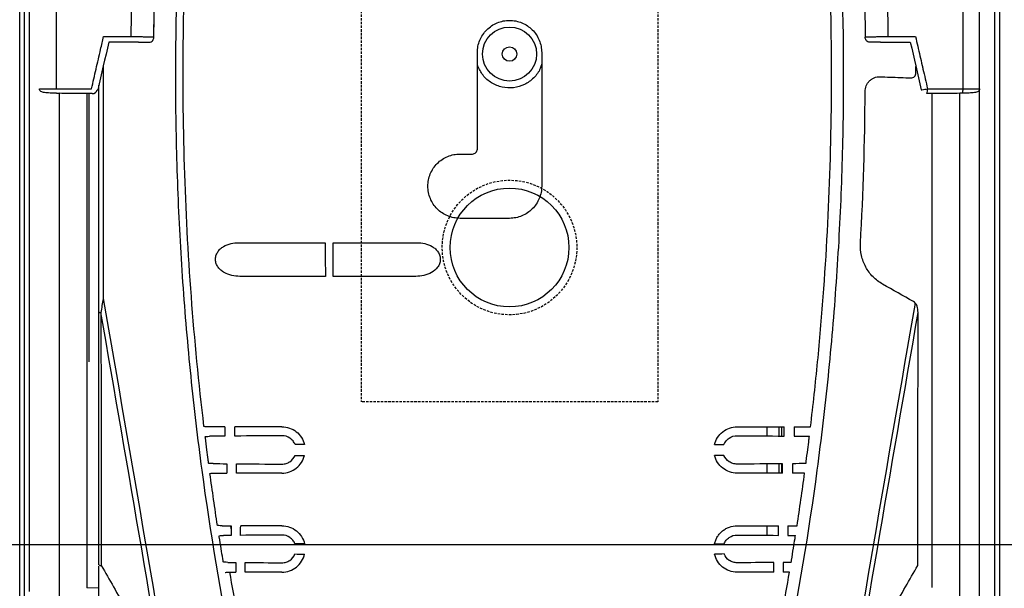
# Model space of a CAD drawing. Units: millimetres. Extents: x -3402 to 8400, y -2 to 6340.
# Drawn here: x 1198 to 1298, y 4121 to 4179 of the extents above; entities that cross this region are included whole.
import ezdxf
from ezdxf.enums import TextEntityAlignment as Align

# ---------------------------------------------------------------- set-up
doc = ezdxf.new("R2010")
doc.units = ezdxf.units.MM
doc.header["$MEASUREMENT"] = 0
doc.linetypes.add('DASHED2', pattern=[0.375, 0.25, -0.125])
for name, color, linetype, lineweight in [('2DE_OBJ_LAMEL-APP', 130, 'Continuous', 25), ('2DE_OBJ_Lamel-DISTR', 255, 'Continuous', 18), ('2DE_TXTNUM', 11, 'Continuous', 9)]:
    doc.layers.add(name, color=color, linetype=linetype, lineweight=lineweight)
doc.layers.add('2DE_TXTPAR', color=41, linetype='Continuous')
doc.layers.add('Zaciski', color=30, linetype='DASHED2')
doc.layers.add('LAM_MONT', color=1, linetype='Continuous', plot=False)
doc.styles.add('CP_ATTR', font='ARIAL.TTF')
doc.styles.add('CP_ELATT', font='ARIAL.TTF')

# ---------------------------------------------------------------- blocks, each defined once
blk = doc.blocks.new('LML_73_81005_01')
at = {"layer": 'LAM_MONT'}
blk.add_circle((0, 0), 6, dxfattribs=at)
blk = doc.blocks.new('2dlam_73-81005-07_ztv0jtm')
at = {"layer": 'LAM_MONT'}
blk.add_lwpolyline([(0, 155), (907, 155), (907, 215), (0, 215)], close=True, dxfattribs=at)
blk.add_blockref('LML_73_81005_01', (253.5, 185))
at = {"linetype": 'ByBlock', "style": 'CP_ATTR', "flags": 9}
for tag, p in [('ORDER-NO', (1.07, -29.403)), ('PRODUCER', (1.07, -29.404)), ('NAME', (1.071, -29.397)), ('NUMBER', (1.071, -29.399)), ('GROUP', (1.071, -29.4)), ('ARTICLE', (1.071, -29.401)), ('CHARACTER', (1.078, -29.401)), ('TAG', (1.08, -29.397)), ('VOLTAGE', (1.081, -29.404)), ('OTHER', (1.082, -29.399)), ('POWER', (1.082, -29.403))]:
    blk.add_attdef(tag, text='', height=0.0005, dxfattribs=at).set_placement(p, align=Align.MIDDLE_LEFT)
blk = doc.blocks.new('2dapa_ars26v_apa-04_f6p1x6k')
for p, q in [((49.5, 276.878), (49.5, -240.122)), ((-49, -85.658), (-49, 89.247)), ((49, 89.247), (49, -85.651)), ((47.5, -35.516), (47.5, 83.978)), ((-45.828, 82.884), (-45.828, 16.044)), ((45.827, 16.044), (45.827, 82.884)), ((-48.5, -34.751), (-48.5, 74.342)), ((-49.5, -55.122), (-49.5, 54.878)), ((49.5, 54.878), (49.5, -55.122)), ((-35.945, 21.244), (-35.885, 25.652)), ((-47.5, 16.044), (-42.239, 16.044)), ((42.239, 16.044), (47.5, 16.044)), ((-45.5, 15.576), (-45.5, -36.679)), ((-42.164, 15.544), (-44.458, 15.544)), ((-42.7, 15.544), (-42.7, -34.399)), ((-42.5, 15.544), (-42.5, -11.539)), ((44.458, 15.544), (42.163, 15.544)), ((42.7, -34.35), (42.7, 15.544)), ((45.5, -36.679), (45.5, 15.576)), ((26.027, -19.039), (26.027, -18.113)), ((27.221, -18.113), (27.221, -19.048)), ((27.477, -18.113), (27.477, -19.05)), ((26.027, -22.797), (26.027, -21.864)), ((27.221, -21.855), (27.221, -22.797)), ((27.477, -21.853), (27.477, -22.797)), ((26.027, -29.072), (26.027, -28.113)), ((-41.5, -34.402), (-42.7, -34.399))]:
    blk.add_line(p, q)
for radius in [2.732, 0.733]:
    blk.add_circle((0, 19.542), radius)
for centre, radius, start, end in [((-42.164, 16.043), 0.5, 270.00706, 346.96649), ((41.05, 20.508), 4.62, 277.7907, 284.90828), ((41.354, 15.921), 0.894, 334.98562, 7.85742), ((44.198, 15.985), 1.63, 345.8761, 2.04545), ((47, 16.044), 0.5, 344.74691, 0), ((-41.324, -6.244), 0.32, 236.70399, 274.83136), ((-41.291, -31.718), 0.413, 239.60306, 275.22522)]:
    blk.add_arc(centre, radius, start, end)
for points, knots in [([(-38.233, 21.31), (-38.218, 22.454), (-38.203, 23.599), (-38.187, 24.743), (-38.115, 30.076), (-38.043, 35.409), (-37.972, 40.742), (-37.779, 55.053), (-37.586, 69.364), (-37.393, 83.676)], [0.00056632, 0.00056632, 0.00056632, 0.00056632, 0.004, 0.004, 0.004, 0.02, 0.02, 0.02, 0.06293794, 0.06293794, 0.06293794, 0.06293794]), ([(37.393, 83.676), (37.411, 82.342), (37.429, 81.009), (37.447, 79.676), (37.519, 74.343), (37.59, 69.01), (37.662, 63.678), (37.853, 49.555), (38.043, 35.432), (38.233, 21.31)], [0, 0, 0, 0, 0.004, 0.004, 0.004, 0.02, 0.02, 0.02, 0.06237162, 0.06237162, 0.06237162, 0.06237162]), ([(35.595, 47.299), (35.684, 40.639), (35.773, 33.978), (35.863, 27.317), (35.89, 25.294), (35.917, 23.27), (35.944, 21.246)], [0, 0, 0, 0, 0.01998391, 0.01998391, 0.01998391, 0.02605544, 0.02605544, 0.02605544, 0.02605544]), ([(-27.936, -41.276), (-29.179, -35.042), (-30.222, -28.777), (-31.489, -19.331), (-31.862, -16.173), (-32.506, -9.851), (-32.778, -6.686), (-33.221, -0.349), (-33.393, 2.823), (-33.635, 9.176), (-33.705, 12.355), (-33.766, 21.886), (-33.604, 28.238), (-33.241, 34.586)], [0, 0, 0, 0, 0.25, 0.25, 0.375, 0.375, 0.5, 0.5, 0.625, 0.625, 0.75, 0.75, 1, 1, 1, 1]), ([(-30.878, -18.075), (-31.397, -13.709), (-31.823, -9.334), (-32.48, -0.564), (-32.711, 3.827), (-32.982, 12.617), (-33.02, 17.014), (-32.903, 25.808), (-32.748, 30.204), (-32.496, 34.594)], [0, 0, 0, 0, 0.25, 0.25, 0.5, 0.5, 0.75, 0.75, 1, 1, 1, 1]), ([(33.241, 34.586), (33.604, 28.238), (33.765, 21.886), (33.705, 12.353), (33.634, 9.173), (33.392, 2.822), (33.221, -0.35), (32.778, -6.687), (32.506, -9.852), (31.861, -16.175), (31.489, -19.333), (30.222, -28.778), (29.178, -35.042), (27.936, -41.276)], [0, 0, 0, 0, 0.25, 0.25, 0.375, 0.375, 0.5, 0.5, 0.625, 0.625, 0.75, 0.75, 1, 1, 1, 1]), ([(30.422, -18.114), (30.682, -15.93), (30.921, -13.744), (31.347, -9.367), (31.536, -7.176), (32.03, -0.597), (32.263, 3.795), (32.671, 16.985), (32.555, 25.787), (32.05, 34.571)], [0, 0, 0, 0, 0.125, 0.125, 0.25, 0.25, 0.5, 0.5, 1, 1, 1, 1]), ([(-3.25, 19.694), (-3.25, 19.909), (-3.229, 20.12), (-3.147, 20.535), (-3.084, 20.742), (-2.921, 21.135), (-2.821, 21.322), (-2.585, 21.675), (-2.448, 21.843), (-2.148, 22.142), (-1.985, 22.277), (-1.629, 22.515), (-1.44, 22.616), (-1.049, 22.778), (-0.844, 22.84), (-0.425, 22.924), (-0.214, 22.944), (0.21, 22.944), (0.425, 22.923), (0.842, 22.841), (1.044, 22.779), (1.438, 22.617), (1.628, 22.515), (1.98, 22.28), (2.145, 22.146), (2.448, 21.843), (2.583, 21.678), (2.818, 21.326), (2.92, 21.136), (3.083, 20.743), (3.145, 20.54), (3.228, 20.124), (3.25, 19.909), (3.25, 19.694)], [0, 0, 0, 0, 0.0625, 0.0625, 0.125, 0.125, 0.1875, 0.1875, 0.25, 0.25, 0.3125, 0.3125, 0.375, 0.375, 0.4375, 0.4375, 0.5, 0.5, 0.5625, 0.5625, 0.625, 0.625, 0.6875, 0.6875, 0.75, 0.75, 0.8125, 0.8125, 0.875, 0.875, 0.9375, 0.9375, 1, 1, 1, 1]), ([(-42.239, 16.044), (-42.086, 16.705), (-41.933, 17.365), (-41.781, 18.026), (-41.628, 18.687), (-41.475, 19.348), (-41.322, 20.009), (-41.222, 20.443), (-41.121, 20.876), (-41.021, 21.31)], [0, 0, 0, 0, 0.002036375, 0.002036375, 0.002036375, 0.004072751, 0.004072751, 0.004072751, 0.005408464, 0.005408464, 0.005408464, 0.005408464]), ([(-41.021, 21.31), (-40.864, 21.31), (-40.708, 21.31), (-40.551, 21.31), (-39.779, 21.31), (-39.006, 21.31), (-38.233, 21.31)], [0, 0, 0, 0, 0.000475416, 0.000475416, 0.000475416, 0.002816171, 0.002816171, 0.002816171, 0.002816171]), ([(-38.233, 21.31), (-38.094, 21.309), (-37.955, 21.309), (-37.678, 21.307), (-37.538, 21.305), (-37.271, 21.302), (-37.142, 21.3), (-36.895, 21.296), (-36.779, 21.294), (-36.567, 21.289), (-36.469, 21.287), (-36.297, 21.282), (-36.224, 21.279), (-36.102, 21.273), (-36.053, 21.271), (-35.986, 21.265), (-35.967, 21.262), (-35.962, 21.259)], [0, 0, 0, 0, 0.125, 0.125, 0.25, 0.25, 0.375, 0.375, 0.5, 0.5, 0.625, 0.625, 0.75, 0.75, 0.875, 0.875, 1, 1, 1, 1]), ([(-36.429, 20.74), (-36.348, 20.74), (-36.271, 20.76), (-36.143, 20.826), (-36.093, 20.871), (-35.975, 21.018), (-35.942, 21.132), (-35.945, 21.246)], [0, 0, 0, 0, 0.25, 0.25, 0.5, 0.5, 1, 1, 1, 1]), ([(36.428, 20.74), (36.347, 20.74), (36.271, 20.76), (36.143, 20.826), (36.092, 20.871), (35.975, 21.018), (35.942, 21.132), (35.944, 21.246)], [0, 0, 0, 0, 0.25, 0.25, 0.5, 0.5, 1, 1, 1, 1]), ([(35.962, 21.259), (35.967, 21.262), (35.986, 21.265), (36.054, 21.271), (36.101, 21.273), (36.285, 21.282), (36.459, 21.287), (36.779, 21.294), (36.894, 21.296), (37.139, 21.3), (37.271, 21.302), (37.67, 21.307), (37.955, 21.309), (38.233, 21.31)], [0, 0, 0, 0, 0.125, 0.125, 0.25, 0.25, 0.5, 0.5, 0.625, 0.625, 0.75, 0.75, 1, 1, 1, 1]), ([(38.233, 21.31), (39.006, 21.31), (39.779, 21.31), (40.551, 21.31), (40.707, 21.31), (40.864, 21.31), (41.021, 21.31)], [0, 0, 0, 0, 0.002340753, 0.002340753, 0.002340753, 0.002816147, 0.002816147, 0.002816147, 0.002816147]), ([(41.021, 21.31), (41.096, 20.985), (41.171, 20.661), (41.246, 20.336), (41.396, 19.687), (41.546, 19.038), (41.696, 18.389), (41.724, 18.268), (41.752, 18.147), (41.78, 18.026), (41.933, 17.365), (42.086, 16.705), (42.239, 16.044)], [0, 0, 0, 0, 0.001, 0.001, 0.001, 0.003, 0.003, 0.003, 0.003372089, 0.003372089, 0.003372089, 0.005408464, 0.005408464, 0.005408464, 0.005408464]), ([(-41.069, 18.28), (-41.069, 16.706), (-41.069, 8.889), (-41.069, 1.072), (-41.069, -5.17)], [0, 0, 0, 0, 0.2013232, 1, 1, 1, 1]), ([(3.218, 18.507), (3.184, 18.364), (3.061, 17.845), (2.473, 17.097), (1.54, 16.405), (0.411, 16.075), (-0.761, 16.133), (-1.841, 16.579), (-2.734, 17.344), (-3.058, 18.038), (-3.219, 18.381)], [0, 0, 0, 0, 0.0520346, 0.1879297, 0.3237786, 0.4596029, 0.5954313, 0.731289, 0.867189, 1, 1, 1, 1]), ([(35.935, 15.749), (35.936, 15.949), (35.974, 16.145), (36.085, 16.421), (36.131, 16.508), (36.238, 16.673), (36.301, 16.751), (36.44, 16.891), (36.515, 16.953), (36.68, 17.063), (36.768, 17.109), (37.041, 17.218), (37.24, 17.253), (37.438, 17.246)], [0, 0, 0, 0, 0.25, 0.25, 0.375, 0.375, 0.5, 0.5, 0.625, 0.625, 0.75, 0.75, 1, 1, 1, 1]), ([(37.438, 17.246), (37.768, 17.235), (38.099, 17.224), (38.429, 17.212), (39.142, 17.188), (39.855, 17.162), (40.567, 17.136)], [0, 0, 0, 0, 0.001000001, 0.001000001, 0.001000001, 0.00315817, 0.00315817, 0.00315817, 0.00315817]), ([(40.567, 17.136), (40.7, 17.131), (40.831, 17.184), (41.016, 17.371), (41.068, 17.503), (41.068, 17.636)], [0, 0, 0, 0, 0.5, 0.5, 1, 1, 1, 1]), ([(-45.779, 15.588), (-46.011, 15.59), (-46.231, 15.595), (-46.642, 15.614), (-46.825, 15.628), (-47.136, 15.673), (-47.26, 15.703), (-47.394, 15.777), (-47.429, 15.805), (-47.466, 15.864), (-47.476, 15.887), (-47.487, 15.93), (-47.49, 15.946), (-47.495, 15.987), (-47.496, 16.014), (-47.497, 16.044)], [0, 0, 0, 0, 0.25, 0.25, 0.5, 0.5, 0.75, 0.75, 0.875, 0.875, 0.9375, 0.9375, 0.96875, 0.96875, 1, 1, 1, 1]), ([(-41.677, 15.931), (-41.668, 15.931), (-41.659, 15.931), (-41.65, 15.931), (-41.637, 15.931), (-41.624, 15.931), (-41.611, 15.931)], [0, 0, 0, 0, 0.001, 0.001, 0.001, 0.00245859, 0.00245859, 0.00245859, 0.00245859]), ([(41.61, 15.931), (41.619, 15.931), (41.628, 15.931), (41.637, 15.931), (41.65, 15.931), (41.663, 15.931), (41.677, 15.931)], [0, 0, 0, 0, 0.001, 0.001, 0.001, 0.00245859, 0.00245859, 0.00245859, 0.00245859]), ([(47.496, 16.044), (47.496, 16.014), (47.494, 15.987), (47.49, 15.946), (47.487, 15.93), (47.476, 15.886), (47.466, 15.864), (47.428, 15.805), (47.393, 15.777), (47.26, 15.703), (47.136, 15.673), (46.823, 15.628), (46.64, 15.614), (46.229, 15.595), (46.011, 15.59), (45.779, 15.588)], [0, 0, 0, 0, 0.03125, 0.03125, 0.0625, 0.0625, 0.125, 0.125, 0.25, 0.25, 0.5, 0.5, 0.75, 0.75, 1, 1, 1, 1]), ([(-5, 2.944), (-5.215, 2.944), (-5.426, 2.965), (-5.841, 3.048), (-6.048, 3.11), (-6.441, 3.274), (-6.628, 3.373), (-6.981, 3.609), (-7.148, 3.746), (-7.448, 4.046), (-7.583, 4.21), (-7.821, 4.565), (-7.921, 4.754), (-8.084, 5.146), (-8.146, 5.35), (-8.229, 5.77), (-8.25, 5.981), (-8.25, 6.405), (-8.229, 6.62), (-8.146, 7.037), (-8.085, 7.239), (-7.922, 7.633), (-7.821, 7.823), (-7.585, 8.175), (-7.451, 8.339), (-7.148, 8.643), (-6.984, 8.778), (-6.632, 9.013), (-6.442, 9.115), (-6.048, 9.278), (-5.846, 9.34), (-5.43, 9.423), (-5.215, 9.444), (-5, 9.444)], [0, 0, 0, 0, 0.0625, 0.0625, 0.125, 0.125, 0.1875, 0.1875, 0.25, 0.25, 0.3125, 0.3125, 0.375, 0.375, 0.4375, 0.4375, 0.5, 0.5, 0.5625, 0.5625, 0.625, 0.625, 0.6875, 0.6875, 0.75, 0.75, 0.8125, 0.8125, 0.875, 0.875, 0.9375, 0.9375, 1, 1, 1, 1]), ([(-3.75, 9.444), (-3.618, 9.444), (-3.489, 9.499), (-3.305, 9.683), (-3.25, 9.812), (-3.25, 9.944)], [0, 0, 0, 0, 0.5, 0.5, 1, 1, 1, 1]), ([(3.25, 6.194), (3.25, 5.98), (3.229, 5.769), (3.146, 5.354), (3.084, 5.147), (2.921, 4.754), (2.821, 4.567), (2.586, 4.214), (2.449, 4.047), (2.149, 3.747), (1.986, 3.613), (1.631, 3.375), (1.442, 3.274), (1.051, 3.112), (0.847, 3.049), (0.427, 2.965), (0.214, 2.944), (0, 2.944)], [0, 0, 0, 0, 0.125, 0.125, 0.25, 0.25, 0.375, 0.375, 0.5, 0.5, 0.625, 0.625, 0.75, 0.75, 0.875, 0.875, 1, 1, 1, 1]), ([(-27.262, -2.915), (-27.536, -2.915), (-27.809, -2.888), (-28.34, -2.765), (-28.595, -2.672), (-28.952, -2.466), (-29.064, -2.388), (-29.27, -2.211), (-29.365, -2.109), (-29.526, -1.887), (-29.592, -1.765), (-29.686, -1.507), (-29.713, -1.37), (-29.722, -1.097), (-29.704, -0.96), (-29.626, -0.696), (-29.567, -0.573), (-29.416, -0.342), (-29.327, -0.239), (-29.127, -0.055), (-29.015, 0.027), (-28.666, 0.237), (-28.406, 0.334), (-27.881, 0.458), (-27.612, 0.486), (-27.339, 0.486)], [0, 0, 0, 0, 0.125, 0.125, 0.25, 0.25, 0.3125, 0.3125, 0.375, 0.375, 0.4375, 0.4375, 0.5, 0.5, 0.5625, 0.5625, 0.625, 0.625, 0.6875, 0.6875, 0.75, 0.75, 0.875, 0.875, 1, 1, 1, 1]), ([(-18.616, 0.486), (-18.616, -0.078), (-18.615, -0.642), (-18.615, -1.206), (-18.614, -1.776), (-18.613, -2.346), (-18.613, -2.915)], [0, 0, 0, 0, 0.001691876, 0.001691876, 0.001691876, 0.003401982, 0.003401982, 0.003401982, 0.003401982]), ([(-17.813, -2.915), (-17.814, -2.346), (-17.814, -1.776), (-17.815, -1.206), (-17.815, -0.642), (-17.816, -0.078), (-17.817, 0.486)], [0, 0, 0, 0, 0.001710109, 0.001710109, 0.001710109, 0.003401983, 0.003401983, 0.003401983, 0.003401983]), ([(-9.386, 0.486), (-9.112, 0.486), (-8.837, 0.457), (-8.306, 0.331), (-8.049, 0.235), (-7.696, 0.022), (-7.586, -0.058), (-7.385, -0.244), (-7.294, -0.349), (-7.144, -0.578), (-7.084, -0.705), (-7.008, -0.967), (-6.99, -1.107), (-7, -1.379), (-7.028, -1.516), (-7.123, -1.773), (-7.19, -1.894), (-7.433, -2.226), (-7.65, -2.404), (-8.123, -2.673), (-8.385, -2.768), (-8.913, -2.888), (-9.182, -2.915), (-9.456, -2.915)], [0, 0, 0, 0, 0.125, 0.125, 0.25, 0.25, 0.3125, 0.3125, 0.375, 0.375, 0.4375, 0.4375, 0.5, 0.5, 0.5625, 0.5625, 0.625, 0.625, 0.75, 0.75, 0.875, 0.875, 1, 1, 1, 1]), ([(37.707, -3.713), (37.346, -3.508), (37.021, -3.259), (36.587, -2.818), (36.451, -2.659), (36.205, -2.327), (36.095, -2.154), (35.898, -1.792), (35.812, -1.603), (35.666, -1.213), (35.607, -1.015), (35.472, -0.413), (35.438, 0.006), (35.461, 0.423)], [0, 0, 0, 0, 0.25, 0.25, 0.375, 0.375, 0.5, 0.5, 0.625, 0.625, 0.75, 0.75, 1, 1, 1, 1]), ([(-41.069, -5.17), (-41.107, -5.405), (-41.146, -5.638), (-41.222, -6.103), (-41.26, -6.335), (-41.297, -6.563)], [0, 0, 0, 0, 0.5, 0.5, 1, 1, 1, 1]), ([(41.191, -5.919), (41.181, -5.858), (41.153, -5.803), (41.08, -5.707), (41.036, -5.666), (40.988, -5.628)], [0, 0, 0, 0, 0.5, 0.5, 1, 1, 1, 1]), ([(-41.5, -32.074), (-41.5, -27.815), (-41.5, -23.554), (-41.5, -15.032), (-41.5, -10.77), (-41.5, -6.511)], [0, 0, 0, 0, 0.5, 0.5, 1, 1, 1, 1]), ([(-41.297, -6.563), (-41.284, -10.822), (-41.276, -15.085), (-41.263, -23.609), (-41.258, -27.87), (-41.254, -32.129)], [0, 0, 0, 0, 0.5, 0.5, 1, 1, 1, 1]), ([(41.254, -32.129), (41.258, -27.87), (41.262, -23.609), (41.276, -15.085), (41.284, -10.822), (41.297, -6.563)], [0, 0, 0, 0, 0.5, 0.5, 1, 1, 1, 1]), ([(-30.422, -18.114), (-30.544, -18.114), (-30.659, -18.11), (-30.825, -18.096), (-30.874, -18.086), (-30.878, -18.075)], [0, 0, 0, 0, 0.5, 0.5, 1, 1, 1, 1]), ([(-22.999, -18.113), (-22.737, -18.113), (-22.482, -18.156), (-21.986, -18.327), (-21.758, -18.452), (-21.346, -18.776), (-21.171, -18.968), (-20.887, -19.41), (-20.784, -19.649), (-20.723, -19.905)], [0, 0, 0, 0, 0.25, 0.25, 0.5, 0.5, 0.75, 0.75, 1, 1, 1, 1]), ([(20.722, -19.905), (20.784, -19.65), (20.887, -19.41), (21.17, -18.969), (21.345, -18.776), (21.756, -18.453), (21.985, -18.328), (22.479, -18.157), (22.737, -18.113), (22.999, -18.113)], [0, 0, 0, 0, 0.25, 0.25, 0.5, 0.5, 0.75, 0.75, 1, 1, 1, 1]), ([(-30.752, -19.116), (-30.751, -19.106), (-30.704, -19.095), (-30.541, -19.08), (-30.427, -19.075), (-30.306, -19.074)], [0, 0, 0, 0, 0.5, 0.5, 1, 1, 1, 1]), ([(-30.411, -21.79), (-30.427, -21.668), (-30.443, -21.547), (-30.459, -21.425), (-30.502, -21.099), (-30.544, -20.774), (-30.585, -20.448), (-30.637, -20.042), (-30.688, -19.635), (-30.738, -19.229), (-30.742, -19.191), (-30.747, -19.154), (-30.752, -19.116)], [0.000167161, 0.000167161, 0.000167161, 0.000167161, 0.000535394, 0.000535394, 0.000535394, 0.00152087, 0.00152087, 0.00152087, 0.002749447, 0.002749447, 0.002749447, 0.00286305, 0.00286305, 0.00286305, 0.00286305]), ([(-21.662, -19.91), (-21.716, -19.777), (-21.788, -19.655), (-21.969, -19.434), (-22.075, -19.337), (-22.43, -19.1), (-22.714, -19.015), (-23, -19.016)], [0, 0, 0, 0, 0.25, 0.25, 0.5, 0.5, 1, 1, 1, 1]), ([(21.661, -19.91), (21.716, -19.777), (21.788, -19.655), (21.969, -19.434), (22.075, -19.337), (22.429, -19.1), (22.713, -19.015), (23, -19.016)], [0, 0, 0, 0, 0.25, 0.25, 0.5, 0.5, 1, 1, 1, 1]), ([(29.953, -21.833), (29.962, -21.761), (29.972, -21.689), (29.981, -21.618), (30.035, -21.213), (30.087, -20.807), (30.139, -20.402), (30.181, -20.076), (30.221, -19.751), (30.262, -19.425), (30.276, -19.308), (30.291, -19.191), (30.305, -19.074)], [0.000124227, 0.000124227, 0.000124227, 0.000124227, 0.000340715, 0.000340715, 0.000340715, 0.001567605, 0.001567605, 0.001567605, 0.002551862, 0.002551862, 0.002551862, 0.002906229, 0.002906229, 0.002906229, 0.002906229]), ([(-29.953, -21.833), (-30.076, -21.831), (-30.19, -21.827), (-30.358, -21.811), (-30.408, -21.801), (-30.411, -21.79)], [0, 0, 0, 0, 0.5, 0.5, 1, 1, 1, 1]), ([(-23, -21.886), (-22.857, -21.887), (-22.717, -21.867), (-22.445, -21.786), (-22.315, -21.725), (-21.962, -21.491), (-21.773, -21.263), (-21.664, -20.998)], [0, 0, 0, 0, 0.25, 0.25, 0.5, 0.5, 1, 1, 1, 1]), ([(-22.999, -22.797), (-22.736, -22.797), (-22.481, -22.754), (-21.985, -22.582), (-21.758, -22.458), (-21.345, -22.134), (-21.17, -21.942), (-20.887, -21.5), (-20.784, -21.258), (-20.722, -21.003)], [0, 0, 0, 0, 0.25, 0.25, 0.5, 0.5, 0.75, 0.75, 1, 1, 1, 1]), ([(22.999, -22.797), (22.736, -22.797), (22.48, -22.754), (21.984, -22.582), (21.756, -22.458), (21.344, -22.133), (21.169, -21.94), (20.886, -21.499), (20.783, -21.259), (20.722, -21.003)], [0, 0, 0, 0, 0.25, 0.25, 0.5, 0.5, 0.75, 0.75, 1, 1, 1, 1]), ([(23, -21.886), (22.857, -21.887), (22.717, -21.867), (22.445, -21.786), (22.315, -21.725), (21.961, -21.491), (21.773, -21.263), (21.664, -20.998)], [0, 0, 0, 0, 0.25, 0.25, 0.5, 0.5, 1, 1, 1, 1]), ([(-30.271, -22.836), (-30.271, -22.825), (-30.224, -22.815), (-30.06, -22.801), (-29.946, -22.797), (-29.824, -22.797)], [0, 0, 0, 0, 0.5, 0.5, 1, 1, 1, 1]), ([(-29.054, -28.113), (-29.176, -28.113), (-29.292, -28.11), (-29.46, -28.095), (-29.51, -28.086), (-29.514, -28.075)], [0, 0, 0, 0, 0.5, 0.5, 1, 1, 1, 1]), ([(-22.999, -28.113), (-23.593, -28.113), (-24.186, -28.113), (-24.78, -28.113), (-25.536, -28.113), (-26.293, -28.113), (-27.049, -28.113), (-27.089, -28.113), (-27.129, -28.113), (-27.169, -28.113)], [0, 0, 0, 0, 0.001786394, 0.001786394, 0.001786394, 0.004063589, 0.004063589, 0.004063589, 0.004184887, 0.004184887, 0.004184887, 0.004184887]), ([(-22.999, -28.113), (-22.734, -28.113), (-22.476, -28.157), (-21.975, -28.332), (-21.746, -28.459), (-21.331, -28.79), (-21.156, -28.986), (-20.874, -29.436), (-20.774, -29.679), (-20.715, -29.938)], [0, 0, 0, 0, 0.25, 0.25, 0.5, 0.5, 0.75, 0.75, 1, 1, 1, 1]), ([(20.715, -29.938), (20.744, -29.809), (20.784, -29.682), (20.884, -29.44), (20.944, -29.324), (21.084, -29.1), (21.164, -28.993), (21.339, -28.798), (21.434, -28.708), (21.64, -28.543), (21.751, -28.469), (21.98, -28.342), (22.1, -28.289), (22.473, -28.158), (22.734, -28.113), (22.999, -28.113)], [0, 0, 0, 0, 0.125, 0.125, 0.25, 0.25, 0.375, 0.375, 0.5, 0.5, 0.625, 0.625, 0.75, 0.75, 1, 1, 1, 1]), ([(-29.349, -29.137), (-29.348, -29.126), (-29.302, -29.116), (-29.138, -29.1), (-29.023, -29.095), (-28.901, -29.094)], [0, 0, 0, 0, 0.5, 0.5, 1, 1, 1, 1]), ([(-28.923, -31.768), (-28.941, -31.658), (-28.96, -31.548), (-28.978, -31.438), (-29.033, -31.107), (-29.087, -30.777), (-29.14, -30.446), (-29.205, -30.042), (-29.27, -29.639), (-29.333, -29.235), (-29.339, -29.202), (-29.344, -29.17), (-29.349, -29.137)], [0.000190149, 0.000190149, 0.000190149, 0.000190149, 0.000525001, 0.000525001, 0.000525001, 0.001530635, 0.001530635, 0.001530635, 0.002757146, 0.002757146, 0.002757146, 0.002856591, 0.002856591, 0.002856591, 0.002856591]), ([(-21.684, -29.944), (-21.736, -29.811), (-21.806, -29.689), (-21.982, -29.468), (-22.086, -29.371), (-22.436, -29.133), (-22.716, -29.047), (-23, -29.049)], [0, 0, 0, 0, 0.25, 0.25, 0.5, 0.5, 1, 1, 1, 1]), ([(21.684, -29.944), (21.736, -29.811), (21.805, -29.689), (21.982, -29.468), (22.086, -29.371), (22.435, -29.133), (22.716, -29.047), (23, -29.049)], [0, 0, 0, 0, 0.25, 0.25, 0.5, 0.5, 1, 1, 1, 1]), ([(28.46, -31.811), (28.472, -31.739), (28.484, -31.668), (28.496, -31.596), (28.563, -31.193), (28.629, -30.79), (28.694, -30.387), (28.748, -30.057), (28.8, -29.726), (28.853, -29.396), (28.869, -29.295), (28.885, -29.195), (28.901, -29.094)], [0.000147067, 0.000147067, 0.000147067, 0.000147067, 0.000364283, 0.000364283, 0.000364283, 0.001590378, 0.001590378, 0.001590378, 0.002594781, 0.002594781, 0.002594781, 0.002900028, 0.002900028, 0.002900028, 0.002900028]), ([(-28.46, -31.811), (-28.583, -31.81), (-28.699, -31.805), (-28.868, -31.789), (-28.919, -31.779), (-28.923, -31.768)], [0, 0, 0, 0, 0.5, 0.5, 1, 1, 1, 1]), ([(-23, -31.852), (-22.859, -31.853), (-22.72, -31.832), (-22.451, -31.751), (-22.323, -31.69), (-21.975, -31.455), (-21.791, -31.227), (-21.687, -30.964)], [0, 0, 0, 0, 0.25, 0.25, 0.5, 0.5, 1, 1, 1, 1]), ([(-22.999, -32.797), (-22.733, -32.797), (-22.475, -32.753), (-21.974, -32.577), (-21.745, -32.451), (-21.33, -32.119), (-21.156, -31.924), (-20.874, -31.474), (-20.773, -31.228), (-20.714, -30.97)], [0, 0, 0, 0, 0.25, 0.25, 0.5, 0.5, 0.75, 0.75, 1, 1, 1, 1]), ([(22.999, -32.797), (22.733, -32.797), (22.475, -32.753), (21.973, -32.577), (21.744, -32.45), (21.329, -32.118), (21.154, -31.923), (20.873, -31.472), (20.773, -31.229), (20.714, -30.97)], [0, 0, 0, 0, 0.25, 0.25, 0.5, 0.5, 0.75, 0.75, 1, 1, 1, 1]), ([(23, -31.852), (22.858, -31.853), (22.72, -31.832), (22.451, -31.751), (22.323, -31.69), (21.974, -31.455), (21.791, -31.227), (21.687, -30.964)], [0, 0, 0, 0, 0.25, 0.25, 0.5, 0.5, 1, 1, 1, 1]), ([(-41.5, -35.822), (-41.5, -34.914), (-41.5, -33.731), (-41.5, -32.546), (-41.5, -32.207)], [0, 0, 0, 0, 0.713217, 1, 1, 1, 1]), ([(-28.744, -32.836), (-28.743, -32.825), (-28.696, -32.815), (-28.532, -32.801), (-28.416, -32.797), (-28.294, -32.797)], [0, 0, 0, 0, 0.5, 0.5, 1, 1, 1, 1]), ([(26.72, -32.797), (26.675, -32.797), (26.63, -32.797), (26.585, -32.797), (25.988, -32.797), (25.39, -32.797), (24.792, -32.797), (24.195, -32.797), (23.597, -32.797), (22.999, -32.797)], [-0.000135301, -0.000135301, -0.000135301, -0.000135301, 0, 0, 0, 0.001799279, 0.001799279, 0.001799279, 0.003598622, 0.003598622, 0.003598622, 0.003598622])]:
    blk.add_open_spline(points, degree=3, knots=knots)
for points, degree in [([(-35.945, 21.246), (-35.886, 25.639)], 1), ([(-35.962, 21.259), (-35.956, 21.255), (-35.951, 21.251), (-35.945, 21.246)], 3), ([(35.944, 21.246), (35.95, 21.251), (35.956, 21.255), (35.962, 21.259)], 3), ([(-40.5, 20.744), (-40.87, 19.139), (-41.241, 17.534), (-41.611, 15.931)], 3), ([(-37.497, 20.744), (-38.499, 20.744), (-39.5, 20.744), (-40.5, 20.744)], 3), ([(-37.497, 20.744), (-37.149, 20.742), (-36.8, 20.741), (-36.451, 20.74)], 3), ([(36.428, 20.74), (36.436, 20.74), (36.443, 20.74), (36.451, 20.74)], 3), ([(37.497, 20.744), (37.148, 20.742), (36.8, 20.741), (36.451, 20.74)], 3), ([(37.497, 20.744), (38.499, 20.744), (39.499, 20.744), (40.499, 20.744)], 3), ([(40.499, 20.744), (40.87, 19.139), (41.24, 17.534), (41.61, 15.931)], 3), ([(-3.25, 9.944), (-3.25, 13.194), (-3.25, 16.444), (-3.25, 19.694)], 3), ([(3.25, 19.694), (3.25, 15.194), (3.25, 10.694), (3.25, 6.194)], 3), ([(41.068, 17.636), (41.068, 18.28)], 1), ([(-41.5, -5.159), (-41.5, 16.41)], 1), ([(-45.779, 15.588), (-45.687, 15.587), (-45.594, 15.582), (-45.5, 15.576)], 3), ([(-44.458, 15.544), (-44.806, 15.544), (-45.153, 15.552), (-45.5, 15.576)], 3), ([(35.461, 0.423), (35.749, 5.528), (35.907, 10.636), (35.935, 15.749)], 3), ([(45.5, 15.576), (45.153, 15.552), (44.805, 15.544), (44.458, 15.544)], 3), ([(45.779, 15.588), (45.687, 15.587), (45.594, 15.582), (45.5, 15.576)], 3), ([(-5, 9.444), (-4.584, 9.444), (-4.167, 9.444), (-3.75, 9.444)], 3), ([(0, 2.944), (-1.667, 2.944), (-3.334, 2.944), (-5, 2.944)], 3), ([(-27.339, 0.486), (-24.435, 0.486), (-21.527, 0.486), (-18.616, 0.486)], 3), ([(-17.817, 0.486), (-15.008, 0.486), (-12.198, 0.486), (-9.386, 0.486)], 3), ([(-18.613, -2.915), (-21.499, -2.915), (-24.383, -2.915), (-27.262, -2.915)], 3), ([(-9.456, -2.915), (-12.243, -2.915), (-15.029, -2.915), (-17.813, -2.915)], 3), ([(40.818, -5.468), (39.781, -4.884), (38.744, -4.299), (37.707, -3.713)], 3), ([(-41.5, -6.511), (-41.5, -6.063), (-41.5, -5.611), (-41.5, -5.159)], 3), ([(-41.069, -5.17), (-38.201, -21.537), (-35.397, -37.913), (-32.649, -54.284)], 3), ([(40.988, -5.628), (38.148, -21.842), (35.371, -38.065), (32.649, -54.283)], 3), ([(40.988, -5.628), (40.945, -5.561), (40.887, -5.507), (40.818, -5.468)], 3), ([(41.297, -6.563), (41.262, -6.35), (41.227, -6.135), (41.191, -5.919)], 3), ([(-33.131, -54.356), (-35.798, -38.425), (-38.519, -22.49), (-41.297, -6.563)], 3), ([(33.131, -54.355), (35.798, -38.425), (38.519, -22.489), (41.297, -6.563)], 3), ([(-28.757, -18.113), (-29.313, -18.114), (-29.867, -18.114), (-30.422, -18.114)], 3), ([(-28.757, -18.113), (-28.757, -18.429), (-28.756, -18.745), (-28.755, -19.06)], 3), ([(-27.755, -19.052), (-27.755, -18.739), (-27.754, -18.426), (-27.753, -18.113)], 3), ([(-22.999, -18.113), (-24.585, -18.113), (-26.169, -18.113), (-27.753, -18.113)], 3), ([(22.999, -18.113), (24.584, -18.113), (26.169, -18.113), (27.752, -18.113)], 3), ([(27.755, -19.052), (27.754, -18.739), (27.753, -18.426), (27.752, -18.113)], 3), ([(28.757, -18.113), (28.756, -18.429), (28.755, -18.745), (28.754, -19.06)], 3), ([(28.757, -18.113), (29.312, -18.114), (29.867, -18.114), (30.422, -18.114)], 3), ([(-28.755, -19.06), (-29.272, -19.064), (-29.789, -19.069), (-30.306, -19.074)], 3), ([(-23, -19.016), (-24.586, -19.027), (-26.171, -19.039), (-27.755, -19.052)], 3), ([(23, -19.016), (24.586, -19.027), (26.171, -19.039), (27.755, -19.052)], 3), ([(28.754, -19.06), (29.272, -19.064), (29.789, -19.069), (30.305, -19.074)], 3), ([(-20.723, -19.905), (-21.036, -19.906), (-21.349, -19.908), (-21.662, -19.91)], 3), ([(20.722, -19.905), (21.035, -19.906), (21.348, -19.908), (21.661, -19.91)], 3), ([(-29.953, -21.833), (-29.497, -21.837), (-29.04, -21.84), (-28.582, -21.844)], 3), ([(-28.582, -21.844), (-28.582, -22.162), (-28.581, -22.479), (-28.58, -22.797)], 3), ([(-27.6, -22.797), (-27.599, -22.482), (-27.598, -22.167), (-27.597, -21.852)], 3), ([(-27.597, -21.852), (-26.066, -21.865), (-24.534, -21.876), (-23, -21.886)], 3), ([(-21.664, -20.998), (-21.35, -21), (-21.036, -21.002), (-20.722, -21.003)], 3), ([(21.664, -20.998), (21.35, -21), (21.036, -21.002), (20.722, -21.003)], 3), ([(27.597, -21.852), (26.066, -21.865), (24.533, -21.876), (23, -21.886)], 3), ([(27.6, -22.797), (27.599, -22.482), (27.598, -22.167), (27.597, -21.852)], 3), ([(28.582, -21.844), (28.581, -22.162), (28.58, -22.479), (28.579, -22.797)], 3), ([(29.953, -21.833), (29.496, -21.837), (29.039, -21.84), (28.582, -21.844)], 3), ([(-29.514, -28.075), (-29.781, -26.331), (-30.034, -24.584), (-30.271, -22.836)], 3), ([(-29.824, -22.797), (-29.409, -22.797), (-28.994, -22.797), (-28.58, -22.797)], 3), ([(-22.999, -22.797), (-24.534, -22.797), (-26.068, -22.797), (-27.6, -22.797)], 3), ([(27.6, -22.797), (26.067, -22.797), (24.533, -22.797), (22.999, -22.797)], 3), ([(29.824, -22.797), (29.409, -22.797), (28.994, -22.797), (28.579, -22.797)], 3), ([(29.053, -28.113), (29.325, -26.343), (29.582, -24.571), (29.824, -22.797)], 3), ([(-29.054, -28.113), (-28.743, -28.113), (-28.431, -28.113), (-28.12, -28.113)], 3), ([(-28.119, -28.436), (-28.171, -28.113)], 1), ([(-28.12, -28.113), (-28.119, -28.438), (-28.118, -28.763), (-28.117, -29.088)], 3), ([(-27.173, -29.08), (-27.172, -28.758), (-27.17, -28.436), (-27.169, -28.113)], 3), ([(22.999, -28.113), (24.39, -28.113), (25.78, -28.113), (27.169, -28.113)], 3), ([(27.172, -29.08), (27.171, -28.758), (27.17, -28.436), (27.169, -28.113)], 3), ([(28.12, -28.113), (28.119, -28.438), (28.117, -28.763), (28.116, -29.088)], 3), ([(28.12, -28.113), (28.431, -28.113), (28.742, -28.113), (29.053, -28.113)], 3), ([(-28.117, -29.088), (-28.378, -29.09), (-28.639, -29.092), (-28.901, -29.094)], 3), ([(-23, -29.049), (-24.392, -29.059), (-25.783, -29.069), (-27.173, -29.08)], 3), ([(23, -29.049), (24.392, -29.059), (25.782, -29.069), (27.172, -29.08)], 3), ([(28.116, -29.088), (28.378, -29.09), (28.639, -29.092), (28.901, -29.094)], 3), ([(-20.715, -29.938), (-21.038, -29.94), (-21.361, -29.942), (-21.684, -29.944)], 3), ([(20.715, -29.938), (21.038, -29.94), (21.361, -29.942), (21.684, -29.944)], 3), ([(-28.46, -31.811), (-28.189, -31.813), (-27.918, -31.815), (-27.647, -31.817)], 3), ([(-27.647, -31.817), (-27.646, -32.144), (-27.645, -32.47), (-27.643, -32.797)], 3), ([(-26.72, -32.797), (-26.719, -32.473), (-26.718, -32.149), (-26.716, -31.825)], 3), ([(-26.716, -31.825), (-25.478, -31.834), (-24.24, -31.843), (-23, -31.852)], 3), ([(-21.687, -30.964), (-21.363, -30.966), (-21.039, -30.968), (-20.714, -30.97)], 3), ([(21.687, -30.964), (21.363, -30.966), (21.038, -30.968), (20.714, -30.97)], 3), ([(26.716, -31.825), (25.478, -31.834), (24.239, -31.843), (23, -31.852)], 3), ([(26.72, -32.797), (26.719, -32.473), (26.717, -32.149), (26.716, -31.825)], 3), ([(27.647, -31.817), (27.645, -32.144), (27.644, -32.47), (27.643, -32.797)], 3), ([(28.46, -31.811), (28.189, -31.813), (27.918, -31.815), (27.647, -31.817)], 3), ([(-41.254, -32.129), (-40.425, -33.576), (-39.597, -35.02), (-38.771, -36.462)], 3), ([(-28.294, -32.797), (-27.823, -35.553), (-27.316, -38.302), (-26.77, -41.043)], 3), ([(-28.294, -32.797), (-28.077, -32.797), (-27.86, -32.797), (-27.643, -32.797)], 3), ([(-22.999, -32.797), (-24.24, -32.797), (-25.48, -32.797), (-26.72, -32.797)], 3), ([(26.769, -41.043), (27.316, -38.302), (27.823, -35.553), (28.294, -32.797)], 3), ([(28.294, -32.797), (28.077, -32.797), (27.86, -32.797), (27.643, -32.797)], 3), ([(38.771, -36.462), (39.597, -35.02), (40.425, -33.576), (41.254, -32.129)], 3)]:
    blk.add_open_spline(points, degree=degree)
at = {"layer": 'Zaciski'}
for p, q in [((-15.003, 28.799), (-15.003, -15.584)), ((14.997, 28.799), (14.997, -15.584)), ((14.997, -15.584), (-15.003, -15.584))]:
    blk.add_line(p, q, dxfattribs=at)
blk.add_circle((0, 0), 6.804, dxfattribs=at)
at = {"linetype": 'ByBlock', "style": 'CP_ATTR', "flags": 9}
for tag, p in [('NAME', (-0.092, -0.018)), ('NUMBER', (-0.092, -0.018)), ('GROUP', (-0.092, -0.018)), ('ARTICLE', (-0.092, -0.018)), ('TEMPERATURE', (-0.092, -0.018)), ('FLOW', (-0.092, -0.018)), ('CHARACTER', (-0.092, -0.018)), ('ORDER-NO', (-0.092, -0.019)), ('PRODUCER', (-0.092, -0.019)), ('CURRENT', (-0.092, -0.019)), ('PN', (-0.091, -0.018)), ('OTHER', (-0.091, -0.018)), ('DN', (-0.091, -0.019)), ('VOLTAGE', (-0.091, -0.019)), ('POWER', (-0.091, -0.019))]:
    blk.add_attdef(tag, text='', height=0.00005, dxfattribs=at).set_placement(p, align=Align.MIDDLE_LEFT)
at = {"layer": '2DE_TXTNUM', "linetype": 'ByBlock', "style": 'CP_ELATT', "width": 0.8, "flags": 8}
blk.add_attdef('TAG', text='', height=10, dxfattribs=at).set_placement((0, 261.254), align=Align.CENTER)
at = {"layer": '2DE_TXTPAR', "linetype": 'ByBlock', "style": 'CP_ATTR', "flags": 8}
blk.add_attdef('PRODUCT-TYPE', text='', height=7, dxfattribs=at).set_placement((0, 92), align=Align.CENTER)

msp = doc.modelspace()

# ---------------------------------------------------------------- block references
at = {"layer": '2DE_OBJ_LAMEL-APP'}
msp.add_blockref('2dapa_ars26v_apa-04_f6p1x6k', (1247.914, 4155.801), dxfattribs=at)
at = {"layer": '2DE_OBJ_Lamel-DISTR'}
msp.add_blockref('2dlam_73-81005-07_ztv0jtm', (994.414, 3970.801), dxfattribs=at)

doc.saveas('drawing.dxf')
